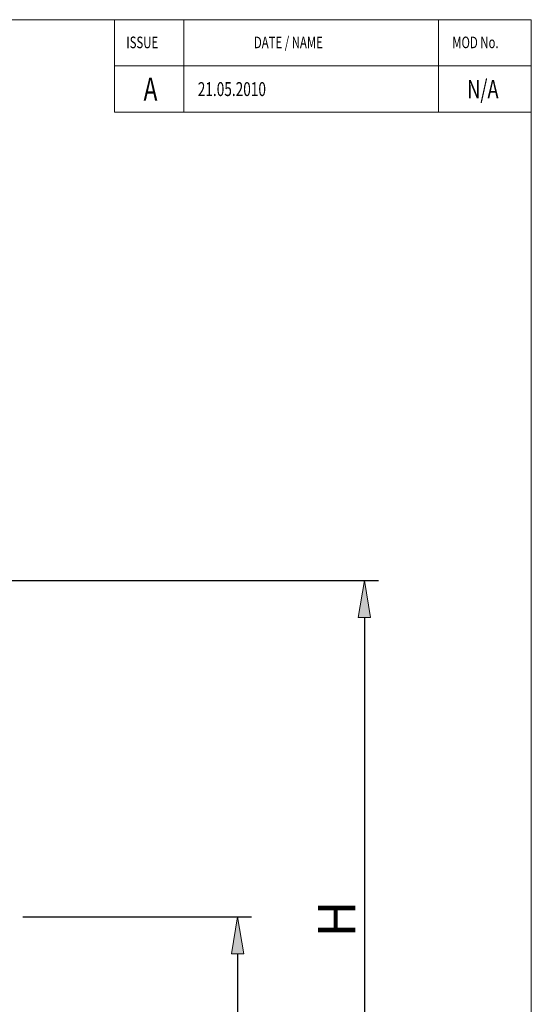
# Model space of a CAD drawing. Units: inches. Extents: x 393 to 953, y 42 to 833.
# Drawn here: x 842 to 953, y 620 to 833 of the extents above; entities that cross this region are included whole.
import ezdxf

# ---------------------------------------------------------------- set-up
doc = ezdxf.new("R2010")
doc.units = ezdxf.units.IN
doc.header["$MEASUREMENT"] = 0
for name, color, linetype in [('P-0000', 7, 'Continuous'), ('P-0002', 7, 'Continuous'), ('P-0003', 7, 'Continuous')]:
    doc.layers.add(name, color=color, linetype=linetype)

# ---------------------------------------------------------------- blocks, each defined once
blk = doc.blocks.new('block 6')
at = {"layer": 'P-0002', "lineweight": 0}
blk.add_lwpolyline([(862.57, 812.81), (952.57, 812.81)], dxfattribs=at)
blk = doc.blocks.new('block 8')
at = {"layer": 'P-0002', "lineweight": 0}
blk.add_lwpolyline([(862.57, 822.81), (952.57, 822.81)], dxfattribs=at)
blk = doc.blocks.new('block 9')
at = {"layer": 'P-0002', "lineweight": 0}
blk.add_lwpolyline([(862.57, 832.81), (862.57, 812.81)], dxfattribs=at)
blk = doc.blocks.new('block 10')
at = {"layer": 'P-0002', "lineweight": 0}
blk.add_lwpolyline([(877.57, 832.81), (877.57, 812.81)], dxfattribs=at)
blk = doc.blocks.new('block 11')
at = {"layer": 'P-0002', "lineweight": 0}
blk.add_lwpolyline([(932.57, 832.81), (932.57, 812.81)], dxfattribs=at)
blk = doc.blocks.new('block 14')
at = {"layer": 'P-0002', "lineweight": 0}
blk.add_lwpolyline([(392.57, 832.81), (952.57, 832.81)], dxfattribs=at)
blk = doc.blocks.new('block 15')
at = {"layer": 'P-0002', "lineweight": 0}
blk.add_lwpolyline([(952.57, 832.81), (952.57, 42.81)], dxfattribs=at)
blk = doc.blocks.new('block 21')
at = {"layer": 'P-0002', "color": 4, "insert": (865.15, 826.65), "char_height": 2.5, "attachment_point": 7}
blk.add_mtext('\\fMyriad Pro|b0|i0|c0|p34;\\W0.72;ISSUE', dxfattribs=at)
blk = doc.blocks.new('block 22')
at = {"layer": 'P-0002', "color": 4, "insert": (892.69, 826.65), "char_height": 2.5, "attachment_point": 7}
blk.add_mtext('\\fMyriad Pro|b0|i0|c0|p34;\\W0.72;DATE / NAME', dxfattribs=at)
blk = doc.blocks.new('block 23')
at = {"layer": 'P-0002', "color": 4, "insert": (935.51, 826.65), "char_height": 2.5, "attachment_point": 7}
blk.add_mtext('\\fMyriad Pro|b0|i0|c0|p34;\\W0.72;MOD No.', dxfattribs=at)
blk = doc.blocks.new('block 143')
at = {"layer": 'P-0003', "color": 2, "insert": (938.73, 815.81), "char_height": 4, "attachment_point": 7}
blk.add_mtext('\\fMyriad Pro|b0|i0|c0|p34;\\W0.72;N/A', dxfattribs=at)
blk = doc.blocks.new('block 145')
at = {"layer": 'P-0003', "color": 2, "insert": (880.57, 816.31), "char_height": 3, "attachment_point": 7}
blk.add_mtext('\\fMyriad Pro|b0|i0|c0|p34;\\W0.72;21.05.2010', dxfattribs=at)
blk = doc.blocks.new('block 146')
at = {"layer": 'P-0003', "color": 2, "insert": (868.87, 815.31), "char_height": 5, "attachment_point": 7}
blk.add_mtext('\\fMyriad Pro|b0|i0|c0|p34;\\W0.72;A', dxfattribs=at)
blk = doc.blocks.new('block 210')
at = {"layer": 'P-0000', "color": 4, "lineweight": 25}
blk.add_lwpolyline([(842.77, 639), (892.18, 639)], dxfattribs=at)
blk = doc.blocks.new('block 212')
at = {"layer": 'P-0000', "color": 4, "lineweight": 25}
blk.add_lwpolyline([(889.18, 631), (889.18, 573.87)], dxfattribs=at)
blk = doc.blocks.new('block 213')
at = {"layer": 'P-0000'}
h = blk.add_hatch(color=4, dxfattribs=at)
h.dxf.hatch_style = 2
h.paths.add_polyline_path([(887.85, 631), (889.18, 639), (890.51, 631)])
at = {"layer": 'P-0000', "lineweight": 0}
blk.add_lwpolyline([(887.85, 631), (889.18, 639), (890.51, 631), (887.85, 631)], dxfattribs=at)
blk = doc.blocks.new('block 216')
at = {"layer": 'P-0000', "color": 4, "lineweight": 25}
blk.add_lwpolyline([(797.99, 711.62), (919.56, 711.62)], dxfattribs=at)
blk = doc.blocks.new('block 218')
at = {"layer": 'P-0000', "color": 4, "lineweight": 25}
blk.add_lwpolyline([(916.56, 703.62), (916.56, 573.87)], dxfattribs=at)
blk = doc.blocks.new('block 219')
at = {"layer": 'P-0000'}
h = blk.add_hatch(color=4, dxfattribs=at)
h.dxf.hatch_style = 2
h.paths.add_polyline_path([(915.23, 703.62), (916.56, 711.62), (917.89, 703.62)])
at = {"layer": 'P-0000', "lineweight": 0}
blk.add_lwpolyline([(915.23, 703.62), (916.56, 711.62), (917.89, 703.62), (915.23, 703.62)], dxfattribs=at)
blk = doc.blocks.new('block 221')
at = {"layer": 'P-0000', "color": 2, "insert": (914.56, 634.56), "char_height": 8, "attachment_point": 7, "rotation": 90}
blk.add_mtext('\\fMyriad Pro|b0|i0|c0|p34;\\W1;H', dxfattribs=at)

msp = doc.modelspace()

# ---------------------------------------------------------------- block references
at = {"layer": 'P-0000'}
for name in ['block 216', 'block 219', 'block 218', 'block 221', 'block 210', 'block 213', 'block 212']:
    msp.add_blockref(name, (0, 0), dxfattribs=at)
at = {"layer": 'P-0002'}
for name in ['block 14', 'block 9', 'block 10', 'block 11', 'block 15', 'block 21', 'block 22', 'block 23', 'block 8', 'block 6']:
    msp.add_blockref(name, (0, 0), dxfattribs=at)
at = {"layer": 'P-0003'}
for name in ['block 146', 'block 145', 'block 143']:
    msp.add_blockref(name, (0, 0), dxfattribs=at)

doc.saveas('drawing.dxf')
